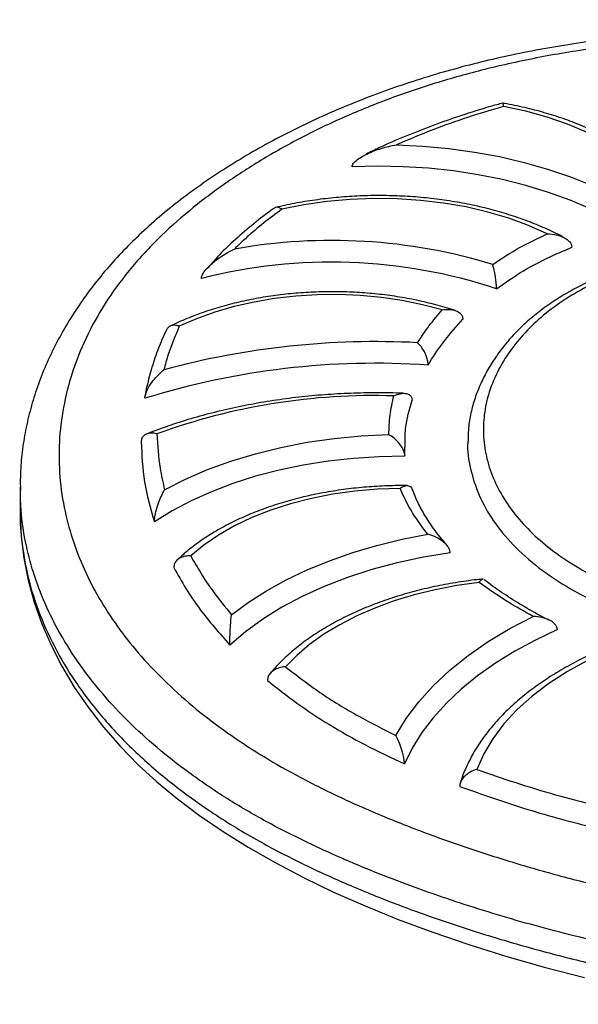
# Model space of a CAD drawing. Units: millimetres. Extents: x 22060 to 35909, y 3350 to 12195.
# Drawn here: x 32574 to 32681, y 5634 to 5824 of the extents above; entities that cross this region are included whole.
import ezdxf

# ---------------------------------------------------------------- set-up
doc = ezdxf.new("R2010")
doc.units = ezdxf.units.MM
doc.layers.add('AXONOMETRIC', color=7, linetype='Continuous')
doc.layers.add('TIPTAP_DIM', color=9, linetype='Continuous')

# ---------------------------------------------------------------- blocks, each defined once
blk = doc.blocks.new('PVP10 W MF_axonometric')
at = {"layer": 'AXONOMETRIC'}
for p, q in [((-245.79, 275.42), (-245.79, 270.89)), ((-245.68, 275.42), (-245.68, 275.53))]:
    blk.add_line(p, q, dxfattribs=at)
at = {"layer": 'AXONOMETRIC', "flags": 128}
for points in [[(-120.8, 331.22), (-122.58, 333.64), (-124.73, 335.96), (-127.24, 338.15), (-130.08, 340.21), (-133.23, 342.12), (-136.66, 343.85), (-140.34, 345.39), (-144.26, 346.74), (-148.36, 347.88), (-152.63, 348.8)], [(-173.26, 341.41), (-168.2, 341.16), (-163.19, 340.69), (-158.25, 340.01), (-153.41, 339.12), (-148.7, 338.02), (-144.15, 336.72), (-139.77, 335.24), (-135.6, 333.56), (-131.65, 331.72), (-127.96, 329.71)], [(-128.67, 325.19), (-132.15, 327.2), (-135.88, 329.05), (-139.84, 330.73), (-144, 332.24), (-148.36, 333.57), (-152.87, 334.7), (-157.52, 335.63), (-162.27, 336.36), (-167.11, 336.88), (-172, 337.18), (-176.91, 337.28), (-181.83, 337.16)], [(-144.21, 324.25), (-147.81, 325.84), (-151.64, 327.24), (-155.67, 328.43), (-159.88, 329.42), (-164.22, 330.17), (-168.66, 330.7), (-173.17, 331), (-177.7, 331.06), (-182.23, 330.89), (-186.71, 330.48), (-191.1, 329.84), (-195.38, 328.97)], [(-164.5, 309.58), (-168.27, 310.58), (-172.17, 311.38), (-176.19, 311.98), (-180.28, 312.36), (-184.42, 312.54), (-188.56, 312.49), (-192.68, 312.24), (-196.75, 311.77), (-200.72, 311.09), (-204.58, 310.22), (-208.28, 309.14), (-211.81, 307.88), (-215.12, 306.44)], [(-245.78, 270.38), (-245.79, 270.24), (-245.58, 266), (-245.05, 261.75), (-244.22, 257.52), (-243.06, 253.31), (-241.6, 249.13), (-239.83, 245), (-237.75, 240.93), (-235.37, 236.93), (-232.71, 233.03), (-229.76, 229.23), (-226.54, 225.55), (-223.06, 221.98), (-219.43, 218.66), (-215.5, 215.4), (-211.25, 212.22), (-206.7, 209.1), (-201.83, 206.06), (-196.66, 203.11), (-191.17, 200.23), (-185.39, 197.45), (-179.3, 194.76), (-172.92, 192.17), (-166.26, 189.69), (-159.33, 187.32), (-152.04, 185.04), (-144.56, 182.91), (-137.04, 180.98)], [(-217.96, 274.93), (-213.96, 276.97), (-209.69, 278.82), (-205.18, 280.46), (-200.46, 281.89), (-195.55, 283.1), (-190.49, 284.08), (-185.31, 284.81), (-180.05, 285.31), (-174.73, 285.56)], [(-171.66, 281.41), (-176.63, 281.31), (-181.56, 280.99), (-186.44, 280.45), (-191.23, 279.69), (-195.9, 278.71), (-200.43, 277.53), (-204.78, 276.14), (-208.93, 274.56), (-212.85, 272.8), (-216.53, 270.87), (-219.92, 268.78)], [(-172.59, 275.2), (-176.96, 275.05), (-181.29, 274.68), (-185.54, 274.09), (-189.68, 273.27), (-193.68, 272.24), (-197.5, 271.01), (-201.12, 269.58), (-204.49, 267.97), (-207.6, 266.2), (-210.42, 264.26), (-212.92, 262.19)], [(-205.05, 250.87), (-201.83, 253.25), (-198.31, 255.5), (-194.52, 257.59), (-190.48, 259.52), (-186.2, 261.28), (-181.71, 262.85), (-177.04, 264.22), (-172.21, 265.4), (-167.24, 266.37)], [(-162.93, 262.8), (-168.1, 261.95), (-173.14, 260.87), (-178.02, 259.57), (-182.72, 258.05), (-187.19, 256.33), (-191.42, 254.41), (-195.37, 252.31), (-199.03, 250.03), (-202.37, 247.6), (-205.38, 245.02)], [(-157.36, 257.1), (-161.63, 256.49), (-165.8, 255.69), (-169.84, 254.7), (-173.73, 253.52), (-177.44, 252.16), (-180.94, 250.63), (-184.22, 248.94), (-187.25, 247.1), (-190.02, 245.13), (-192.49, 243.04), (-194.67, 240.83)], [(-173.4, 227.6), (-171.4, 230.89), (-168.99, 234.1), (-166.2, 237.19), (-163.02, 240.17), (-159.49, 243), (-155.61, 245.68), (-151.42, 248.19), (-146.92, 250.53)], [(-142.28, 248), (-146.5, 246), (-150.48, 243.85), (-154.2, 241.54), (-157.65, 239.09), (-160.8, 236.52), (-163.65, 233.83), (-166.18, 231.03), (-168.37, 228.15), (-170.23, 225.18), (-171.74, 222.15)], [(-132.26, 243.97), (-136.44, 242.03), (-140.33, 239.91), (-143.91, 237.61), (-147.16, 235.15), (-150.06, 232.55), (-152.58, 229.82), (-154.71, 226.99), (-156.45, 224.06), (-157.77, 221.07)]]:
    blk.add_lwpolyline(points, dxfattribs=at)
at = {"layer": 'AXONOMETRIC'}
for centre, radius, start, end in [((-185.76, 216.33), 106.64, 73.088, 100.1234), ((-185.78, 217.7), 101.09, 71.6745, 104.3706), ((-177.15, 146.2), 157.28, 87.1102, 105.0895), ((-177.22, 149.06), 150.25, 86.1628, 107.244), ((-177.7, 171.54), 121.55, 88.1567, 110.0904)]:
    blk.add_arc(centre, radius, start, end, dxfattribs=at)
for points, knots in [([(-17.42, 343.6), (-20.21, 344.84), (-25.78, 347.33), (-34.58, 350.51), (-43.54, 353.31), (-52.54, 355.69), (-61.83, 357.73), (-71.4, 359.4), (-81.14, 360.67), (-90.85, 361.51), (-100.34, 361.93), (-110.45, 361.96), (-121.13, 361.5), (-132.43, 360.42), (-143.59, 358.74), (-154.19, 356.52), (-164.12, 353.86), (-173.39, 350.81), (-182.24, 347.31), (-190.64, 343.37), (-198.51, 339.05), (-205.84, 334.36), (-212.56, 329.34), (-218.78, 323.87), (-224.31, 317.98), (-229.06, 311.64), (-232.84, 305.04), (-235.62, 298.35), (-237.42, 291.66), (-238.33, 284.98), (-238.34, 278.26), (-237.48, 271.74), (-235.84, 265.49), (-233.57, 259.64), (-230.65, 254), (-227.18, 248.65), (-223.04, 243.39), (-218.22, 238.26), (-212.75, 233.32), (-206.79, 228.71), (-200.49, 224.47), (-193.57, 220.41), (-186.02, 216.54), (-177.82, 212.83), (-169.23, 209.37), (-160.31, 206.15), (-151.1, 203.19), (-141.6, 200.47), (-131.81, 198.03), (-121.75, 195.89), (-111.42, 194.08), (-100.88, 192.64), (-90.14, 191.59), (-79.63, 190.97), (-69.39, 190.76), (-59.47, 190.92), (-49.52, 191.45), (-39.61, 192.35), (-29.76, 193.63), (-19.12, 195.44), (-7.79, 197.88), (4.11, 201.09), (15.59, 204.82), (25.6, 208.66), (34.22, 212.42), (41.59, 215.98), (48.69, 219.75), (55.49, 223.71), (61.99, 227.87), (67.87, 232.01), (73.17, 236.11), (77.92, 240.13), (82.37, 244.29), (86.51, 248.58), (90.34, 253), (93.85, 257.52), (97.05, 262.14), (99.89, 266.78), (103.21, 272.94), (106.61, 280.72), (109.53, 290.25), (110.96, 298.3), (111.5, 305.15), (111.54, 310.75), (111.08, 316.72), (110.1, 322.69), (108.56, 328.64), (106.44, 334.56), (103.57, 340.7), (99.8, 347.02), (94.9, 353.47), (89.09, 359.7), (84.35, 363.57), (81.98, 365.51)], [0, 0, 0, 0, 0.0108653, 0.0217321, 0.0320238, 0.0423154, 0.0522477, 0.0627037, 0.0731592, 0.0830658, 0.0929721, 0.1025432, 0.1142591, 0.1259746, 0.1378906, 0.1498066, 0.160732, 0.1716577, 0.1827375, 0.1938179, 0.2050266, 0.2162358, 0.2275819, 0.2389274, 0.2511666, 0.2634056, 0.2758404, 0.2882763, 0.3001563, 0.3120367, 0.3240637, 0.3360906, 0.3469672, 0.3578436, 0.36814, 0.3784363, 0.3883759, 0.3990038, 0.4096316, 0.4196974, 0.4297634, 0.4394803, 0.4501428, 0.460895, 0.4716484, 0.4824912, 0.4933343, 0.5042165, 0.515193, 0.5262551, 0.5373167, 0.5484974, 0.5596776, 0.5709324, 0.5810734, 0.5913097, 0.6015458, 0.6119059, 0.622266, 0.6326949, 0.6461383, 0.6595827, 0.6731907, 0.6867998, 0.6966449, 0.7065498, 0.716455, 0.726424, 0.7363929, 0.7463905, 0.7550396, 0.7637333, 0.7724269, 0.7812036, 0.7899806, 0.7988383, 0.8076962, 0.8165962, 0.825125, 0.842242, 0.8594715, 0.8768146, 0.8855198, 0.8961162, 0.9067792, 0.9174417, 0.9281905, 0.9389387, 0.949739, 0.9622088, 0.9746765, 0.9873397, 1, 1, 1, 1]), ([(-14.27, 344.25), (-14.49, 344.36), (-16.43, 345.31), (-20.27, 346.95), (-25.8, 349.17), (-31.61, 351.26), (-37.68, 353.24), (-43.98, 355.08), (-50.41, 356.74), (-56.94, 358.23), (-63.58, 359.53), (-70.22, 360.64), (-76.87, 361.55), (-83.5, 362.27), (-90.16, 362.8), (-96.85, 363.14), (-103.53, 363.3), (-110.19, 363.27), (-116.81, 363.05), (-123.37, 362.64), (-129.86, 362.05), (-136.27, 361.28), (-142.57, 360.33), (-148.75, 359.2), (-154.79, 357.89), (-160.7, 356.41), (-166.52, 354.76), (-172.25, 352.93), (-177.89, 350.91), (-183.42, 348.71), (-188.82, 346.35), (-194.07, 343.81), (-199.17, 341.1), (-204.07, 338.24), (-208.78, 335.23), (-213.26, 332.07), (-217.51, 328.77), (-221.45, 325.37), (-225.07, 321.9), (-228.38, 318.35), (-231.44, 314.68), (-234.22, 310.89), (-236.74, 306.99), (-238.96, 303), (-240.88, 298.94), (-242.5, 294.81), (-243.8, 290.64), (-244.78, 286.44), (-245.44, 282.23), (-245.77, 278.59), (-245.76, 276.36), (-245.75, 275.53)], [0, 0, 0, 0, 0.002747, 0.023348, 0.044119, 0.065051, 0.086973, 0.108846, 0.130678, 0.152484, 0.174275, 0.196048, 0.217, 0.238008, 0.258968, 0.279868, 0.300693, 0.321434, 0.342082, 0.36263, 0.383077, 0.403423, 0.423672, 0.443833, 0.463862, 0.483723, 0.503796, 0.524082, 0.54458, 0.565283, 0.58618, 0.607251, 0.628476, 0.649825, 0.671266, 0.692763, 0.714289, 0.735957, 0.756593, 0.777385, 0.798312, 0.819349, 0.84047, 0.861641, 0.882828, 0.903986, 0.925083, 0.946092, 0.966992, 0.987758, 1, 1, 1, 1]), ([(-152.79, 349.44), (-153.6, 349.22), (-156.31, 348.48), (-160.79, 347.05), (-166.22, 345.16), (-171.48, 343.09), (-175.79, 341.24), (-178.27, 340.03), (-179.12, 339.61)], [0, 0, 0, 0, 0.084989, 0.286427, 0.488296, 0.690606, 0.893356, 1, 1, 1, 1]), ([(-152.63, 348.8), (-152.63, 348.8), (-152.66, 348.98), (-152.7, 349.27), (-152.76, 349.47), (-152.78, 349.42), (-152.78, 349.42)], [0, 0, 0, 0, 0.007917, 0.459583, 0.974496, 1, 1, 1, 1]), ([(-117.26, 328.66), (-117.44, 328.98), (-118.05, 330.1), (-119.32, 331.96), (-121.15, 334.19), (-123.28, 336.32), (-125.68, 338.35), (-128.34, 340.26), (-131.23, 342.03), (-134.35, 343.66), (-137.66, 345.14), (-141.15, 346.46), (-144.79, 347.62), (-148.57, 348.59), (-151.26, 349.16), (-152.68, 349.41), (-152.78, 349.42)], [0, 0, 0, 0, 0.032003, 0.110526, 0.189548, 0.269218, 0.349374, 0.429846, 0.51049, 0.591195, 0.671874, 0.752494, 0.833039, 0.913508, 0.993907, 1, 1, 1, 1]), ([(-152.63, 348.8), (-154.96, 348.11), (-159.62, 346.72), (-166.52, 344.26), (-170.95, 342.39), (-173.26, 341.41)], [0, 0, 0, 0, 0.322943, 0.647171, 1, 1, 1, 1]), ([(-181.83, 337.16), (-181.82, 337.26), (-181.79, 337.49), (-181.5, 337.94), (-180.92, 338.5), (-180.03, 339.09), (-178.45, 339.92), (-176.19, 340.77), (-174.25, 341.23), (-173.27, 341.41), (-173.26, 341.41)], [0, 0, 0, 0, 0.036187, 0.081405, 0.160778, 0.276042, 0.39442, 0.692943, 0.998347, 1, 1, 1, 1]), ([(-140.92, 323.48), (-141.09, 323.57), (-142.28, 324.22), (-144.62, 325.33), (-148.01, 326.73), (-151.58, 327.96), (-155.29, 329.02), (-159.12, 329.91), (-163.05, 330.61), (-167.06, 331.14), (-171.13, 331.48), (-175.23, 331.64), (-179.33, 331.61), (-183.42, 331.39), (-187.47, 330.99), (-191.45, 330.4), (-194.46, 329.82), (-196.11, 329.43), (-196.5, 329.34)], [0, 0, 0, 0, 0.0116693, 0.0810333, 0.1503481, 0.2196032, 0.2887923, 0.3579176, 0.4269865, 0.4960098, 0.5649995, 0.633969, 0.7029319, 0.7719015, 0.8408879, 0.9099056, 0.9789685, 1, 1, 1, 1]), ([(-196.77, 329.22), (-197, 329.05), (-198.58, 327.97), (-201.26, 325.84), (-204.71, 322.87), (-207.57, 320.08), (-209.15, 318.27), (-209.83, 317.49)], [0, 0, 0, 0, 0.045449, 0.307412, 0.567529, 0.814331, 1, 1, 1, 1]), ([(-195.38, 328.97), (-196.55, 328.1), (-198.9, 326.35), (-201.93, 323.79), (-203.71, 322.07), (-204.51, 321.31)], [0, 0, 0, 0, 0.35564, 0.712224, 1, 1, 1, 1]), ([(-195.38, 328.97), (-195.39, 328.98), (-195.54, 329.1), (-195.9, 329.31), (-196.39, 329.42), (-196.65, 329.27), (-196.76, 329.2)], [0, 0, 0, 0, 0.007392, 0.300804, 0.696985, 1, 1, 1, 1]), ([(-37.39, 290.74), (-37.4, 291.36), (-37.43, 292.77), (-37.84, 294.95), (-38.54, 297.29), (-39.56, 299.61), (-40.88, 301.91), (-42.51, 304.15), (-44.44, 306.32), (-46.65, 308.4), (-49.13, 310.37), (-51.88, 312.24), (-54.88, 313.99), (-58.11, 315.59), (-61.53, 317.05), (-65.12, 318.34), (-68.85, 319.46), (-72.77, 320.43), (-76.87, 321.26), (-81.15, 321.93), (-85.54, 322.43), (-90.04, 322.76), (-94.61, 322.91), (-99.22, 322.87), (-103.85, 322.65), (-108.47, 322.25), (-113.03, 321.66), (-117.52, 320.9), (-121.88, 319.96), (-125.9, 318.9), (-129.67, 317.72), (-133.13, 316.42), (-136.49, 314.94), (-139.67, 313.3), (-142.66, 311.51), (-145.45, 309.56), (-148, 307.48), (-150.28, 305.29), (-152.36, 302.95), (-154.24, 300.46), (-155.89, 297.8), (-157.25, 295.05), (-158.31, 292.24), (-159.04, 289.38), (-159.46, 286.73), (-159.48, 285.04), (-159.49, 284.32)], [0, 0, 0, 0, 0.01537, 0.034727, 0.054548, 0.074875, 0.095682, 0.116875, 0.138304, 0.159808, 0.181679, 0.203798, 0.226107, 0.248527, 0.270974, 0.293368, 0.315609, 0.337971, 0.361326, 0.384943, 0.408839, 0.433006, 0.457424, 0.482056, 0.506855, 0.531761, 0.556713, 0.581625, 0.606436, 0.631097, 0.652176, 0.67446, 0.696623, 0.719016, 0.741613, 0.764371, 0.787234, 0.810054, 0.832574, 0.857237, 0.882019, 0.906883, 0.931781, 0.956664, 0.981524, 1, 1, 1, 1]), ([(-154.74, 318.36), (-153.03, 319.49), (-149.8, 321.62), (-145.99, 323.41), (-144.21, 324.25)], [0, 0, 0, 0, 0.530412, 1, 1, 1, 1]), ([(-144.21, 324.25), (-144.2, 324.25), (-143.6, 324.24), (-142.43, 324.1), (-140.97, 323.59), (-140.04, 322.91), (-139.56, 322.27), (-139.5, 321.86), (-139.47, 321.65)], [0, 0, 0, 0, 0.0022094, 0.2930851, 0.5730698, 0.7560094, 0.8776233, 1, 1, 1, 1]), ([(-210.88, 315.63), (-210.86, 315.74), (-210.84, 315.99), (-210.61, 316.53), (-210.14, 317.22), (-209.44, 318), (-208.27, 319.06), (-206.63, 320.22), (-205.23, 320.98), (-204.51, 321.31), (-204.51, 321.31)], [0, 0, 0, 0, 0.0411275, 0.0925694, 0.181187, 0.3034797, 0.4291706, 0.7105521, 0.9982892, 1, 1, 1, 1]), ([(-119.1, 289.5), (-119.19, 288.88), (-119.37, 287.65), (-119.12, 285.53), (-118.25, 283.18), (-116.51, 280.7), (-114.04, 278.44), (-110.71, 276.28), (-106.44, 274.36), (-101.06, 272.62), (-95.02, 271.16), (-88.37, 270.14), (-81.58, 269.73), (-74.73, 269.96), (-67.97, 270.9), (-61.63, 272.49), (-55.95, 274.63), (-50.95, 277.24), (-46.72, 280.33), (-43.68, 283.56), (-41.77, 286.73), (-40.69, 289.7), (-40.25, 292.82), (-40.52, 296.02), (-41.5, 299.26), (-43.14, 302.44), (-45.45, 305.51), (-48.38, 308.44), (-51.97, 311.23), (-56.26, 313.83), (-61.19, 316.18), (-66.56, 318.16), (-72.31, 319.73), (-78.32, 320.92), (-84.81, 321.77), (-91.72, 322.24), (-98.97, 322.28), (-106.75, 321.85), (-114.94, 320.82), (-122.37, 319.25), (-128.48, 317.44), (-133.36, 315.6), (-138.11, 313.33), (-142.51, 310.57), (-146.46, 307.36), (-149.92, 303.75), (-152.79, 299.77), (-154.94, 295.45), (-156.22, 291.08), (-156.66, 286.74), (-156.3, 282.47), (-155.17, 278.26), (-153.25, 274.17), (-150.59, 270.24), (-147.19, 266.5), (-143.06, 263.02), (-138.27, 259.83), (-132.4, 256.7), (-125.38, 253.75), (-117.25, 251.07), (-108.34, 248.8), (-98.72, 246.99), (-88.45, 245.73), (-78.53, 245.15), (-69.1, 245.08), (-63.2, 245.44), (-60.26, 245.62)], [0, 0, 0, 0, 0.0073352, 0.0146698, 0.0252222, 0.0357747, 0.0463008, 0.0568316, 0.0700014, 0.0832044, 0.0990369, 0.114858, 0.1302742, 0.1456828, 0.1617046, 0.1777292, 0.1928972, 0.2080657, 0.223789, 0.2395075, 0.2515034, 0.2635544, 0.2755589, 0.288544, 0.3015832, 0.314578, 0.3279188, 0.341306, 0.3546491, 0.3692078, 0.383823, 0.3983836, 0.4128651, 0.4273987, 0.4418951, 0.458441, 0.4750379, 0.4915888, 0.5119847, 0.532372, 0.5456932, 0.5590476, 0.5723545, 0.5878841, 0.6034871, 0.619047, 0.636817, 0.6546478, 0.6724226, 0.6893221, 0.7062693, 0.7231669, 0.7398405, 0.7565634, 0.7732325, 0.7898975, 0.8066189, 0.8232906, 0.8446386, 0.8660627, 0.8874372, 0.9113785, 0.9353896, 0.9593348, 0.9796683, 1, 1, 1, 1]), ([(-154, 313.66), (-152.32, 314.85), (-148.92, 317.24), (-143.87, 319.82), (-140.57, 321.19), (-139.47, 321.65)], [0, 0, 0, 0, 0.394871, 0.796759, 1, 1, 1, 1]), ([(-154, 313.66), (-154, 313.91), (-154.02, 314.39), (-154.11, 315.33), (-154.27, 316.45), (-154.5, 317.53), (-154.66, 318.12), (-154.74, 318.35), (-154.74, 318.36)], [0, 0, 0, 0, 0.151292, 0.301955, 0.507953, 0.776475, 0.997522, 1, 1, 1, 1]), ([(-161.99, 309.49), (-162.18, 309.55), (-163.52, 310), (-166.11, 310.72), (-169.8, 311.57), (-173.59, 312.24), (-177.45, 312.72), (-181.37, 313.02), (-185.31, 313.13), (-189.26, 313.05), (-193.18, 312.79), (-197.05, 312.34), (-200.86, 311.71), (-204.57, 310.9), (-208.16, 309.91), (-211.61, 308.75), (-214.53, 307.59), (-216.23, 306.77), (-216.9, 306.45)], [0, 0, 0, 0, 0.011207, 0.078803, 0.146336, 0.213809, 0.281232, 0.348621, 0.41599, 0.483356, 0.550732, 0.618132, 0.685572, 0.753067, 0.820635, 0.888288, 0.956039, 1, 1, 1, 1]), ([(-169.22, 303.28), (-168.49, 304.38), (-167.08, 306.52), (-165.34, 308.58), (-164.5, 309.58)], [0, 0, 0, 0, 0.514129, 1, 1, 1, 1]), ([(-164.5, 309.58), (-164.5, 309.59), (-164.05, 309.67), (-163.11, 309.74), (-161.89, 309.53), (-161.05, 309.05), (-160.57, 308.48), (-160.52, 308.05), (-160.49, 307.83)], [0, 0, 0, 0, 0.002368, 0.249275, 0.518753, 0.715691, 0.857534, 1, 1, 1, 1]), ([(-167.17, 298.97), (-167.05, 299.17), (-166.11, 300.77), (-164.07, 303.78), (-161.69, 306.47), (-160.49, 307.83)], [0, 0, 0, 0, 0.063182, 0.525131, 1, 1, 1, 1]), ([(-217.56, 305.76), (-217.87, 305.14), (-218.74, 303.35), (-219.87, 300.33), (-220.94, 296.69), (-221.55, 294.21), (-221.73, 292.95), (-221.73, 292.95)], [0, 0, 0, 0, 0.150069, 0.426903, 0.709854, 0.998237, 1, 1, 1, 1]), ([(-215.12, 306.44), (-215.89, 304.64), (-217.08, 301.86), (-217.83, 299.04), (-218.09, 298.05)], [0, 0, 0, 0, 0.65004, 1, 1, 1, 1]), ([(-215.12, 306.44), (-215.13, 306.44), (-215.36, 306.53), (-215.88, 306.66), (-216.62, 306.62), (-217.25, 306.32), (-217.48, 305.95), (-217.58, 305.77)], [0, 0, 0, 0, 0.004749, 0.22443, 0.502866, 0.770212, 1, 1, 1, 1]), ([(-167.17, 298.97), (-167.18, 299.22), (-167.22, 299.72), (-167.47, 300.57), (-167.84, 301.45), (-168.39, 302.36), (-168.88, 302.95), (-169.17, 303.23), (-169.22, 303.27), (-169.22, 303.28)], [0, 0, 0, 0, 0.159047, 0.317541, 0.488656, 0.696083, 0.948178, 0.997443, 1, 1, 1, 1]), ([(-221.76, 292.56), (-221.75, 292.7), (-221.73, 293.03), (-221.51, 293.72), (-221.01, 294.79), (-220.19, 295.98), (-219.16, 297.14), (-218.46, 297.77), (-218.1, 298.05), (-218.09, 298.05)], [0, 0, 0, 0, 0.066138, 0.147991, 0.2781, 0.528589, 0.760531, 0.99807, 1, 1, 1, 1]), ([(118.82, 297.3), (118.74, 296.07), (118.42, 291.54), (116.99, 283.71), (114.03, 273.87), (110.49, 265.76), (107.04, 259.35), (104.13, 254.59), (100.89, 249.89), (97.31, 245.25), (93.38, 240.69), (89.08, 236.21), (84.42, 231.83), (79.41, 227.57), (73.86, 223.27), (67.76, 218.97), (61.08, 214.7), (54.05, 210.6), (46.68, 206.67), (38.97, 202.95), (30.63, 199.3), (21.62, 195.8), (12.04, 192.53), (2.25, 189.64), (-7.64, 187.15), (-17.63, 185.05), (-27.67, 183.35), (-37.81, 182.02), (-48.14, 181.06), (-58.61, 180.48), (-69.18, 180.3), (-79.01, 180.5), (-88.07, 180.98), (-96.34, 181.66), (-104.58, 182.57), (-112.77, 183.71), (-120.91, 185.08), (-128.96, 186.67), (-136.93, 188.46), (-144.62, 190.41), (-154.47, 193.18), (-166.32, 196.98), (-177.69, 201.3), (-186.44, 205.08), (-192.81, 208.09), (-199.53, 211.6), (-206.45, 215.68), (-213.3, 220.35), (-219.5, 225.23), (-225, 230.26), (-229.98, 235.58), (-234.37, 241.2), (-238.11, 247.06), (-241.09, 253), (-243.33, 258.94), (-244.92, 265.23), (-245.76, 270.73), (-245.7, 274.24), (-245.68, 275.42)], [0, 0, 0, 0, 0.011162, 0.04119, 0.071398, 0.101788, 0.117038, 0.132302, 0.147617, 0.162956, 0.178393, 0.193858, 0.209426, 0.225026, 0.240685, 0.258043, 0.275459, 0.292913, 0.31043, 0.327987, 0.345593, 0.365218, 0.384912, 0.403852, 0.422863, 0.441431, 0.459502, 0.477676, 0.495924, 0.514298, 0.532751, 0.551299, 0.565827, 0.580424, 0.595056, 0.609801, 0.624578, 0.639467, 0.654385, 0.669363, 0.683483, 0.711823, 0.740353, 0.75471, 0.769095, 0.783536, 0.802182, 0.820923, 0.838975, 0.857115, 0.874852, 0.8939, 0.913047, 0.931491, 0.95002, 0.968133, 0.989245, 1, 1, 1, 1]), ([(-245.77, 270.89), (-245.78, 270.77), (-245.89, 268.67), (-245.49, 264.68), (-244.47, 258.43), (-242.48, 251.79), (-239.36, 244.74), (-235.22, 237.81), (-230.1, 231.12), (-224.03, 224.71), (-217.06, 218.62), (-209.15, 212.86), (-200.91, 207.8), (-192.54, 203.4), (-184.28, 199.56), (-175.63, 195.97), (-166.64, 192.64), (-157.34, 189.55), (-147.57, 186.65), (-137.33, 183.99), (-126.83, 181.67), (-116.32, 179.73), (-105.97, 178.19), (-95.91, 177.07), (-86.2, 176.32), (-76.71, 175.89), (-67.15, 175.79), (-57.54, 176), (-47.94, 176.55), (-38.47, 177.42), (-29.16, 178.61), (-20.04, 180.09), (-11.03, 181.88), (-2.17, 183.96), (6.51, 186.33), (14.68, 188.88), (22.35, 191.57), (29.55, 194.35), (36.55, 197.33), (43.35, 200.5), (49.94, 203.84), (56.31, 207.36), (62.46, 211.03), (68.57, 215), (74.59, 219.27), (80.46, 223.88), (85.95, 228.67), (91.05, 233.65), (95.73, 238.8), (99.98, 244.11), (103.82, 249.56), (107.02, 254.77), (110.49, 261.25), (113.9, 269.06), (116.85, 278.61), (118.37, 286.65), (118.74, 291.49), (118.87, 293.08)], [0, 0, 0, 0, 0.001132, 0.019009, 0.036213, 0.058051, 0.080029, 0.102164, 0.124454, 0.146325, 0.168353, 0.19055, 0.21291, 0.231297, 0.24981, 0.268382, 0.287055, 0.305774, 0.324536, 0.344514, 0.364554, 0.383393, 0.402295, 0.420473, 0.436987, 0.453602, 0.470272, 0.48705, 0.503886, 0.520784, 0.537232, 0.553782, 0.570386, 0.587089, 0.603843, 0.620645, 0.635701, 0.650823, 0.665975, 0.68124, 0.696533, 0.711937, 0.727366, 0.742857, 0.76006, 0.777353, 0.794688, 0.812192, 0.829741, 0.847459, 0.865216, 0.883064, 0.897588, 0.926733, 0.956059, 0.985566, 1, 1, 1, 1]), ([(-171.8, 293.51), (-172.1, 293.53), (-174.07, 293.61), (-177.72, 293.64), (-182.75, 293.52), (-187.76, 293.22), (-192.72, 292.73), (-197.62, 292.05), (-202.45, 291.2), (-207.17, 290.17), (-211.78, 288.97), (-216.25, 287.6), (-219.43, 286.48), (-221.11, 285.82), (-221.4, 285.7)], [0, 0, 0, 0, 0.0171416, 0.11335, 0.2095696, 0.3057961, 0.4020369, 0.4983006, 0.5945958, 0.690931, 0.7873141, 0.8837527, 0.9802532, 1, 1, 1, 1]), ([(-174.73, 285.56), (-174.7, 286.82), (-174.63, 289.32), (-174.07, 291.8), (-173.79, 293.03)], [0, 0, 0, 0, 0.506054, 1, 1, 1, 1]), ([(-173.79, 293.03), (-173.78, 293.03), (-173.37, 293.23), (-172.53, 293.52), (-171.45, 293.56), (-170.73, 293.25), (-170.34, 292.79), (-170.29, 292.39), (-170.27, 292.19)], [0, 0, 0, 0, 0.002274, 0.271766, 0.54919, 0.739194, 0.869239, 1, 1, 1, 1]), ([(-171.61, 283.13), (-171.63, 284.35), (-171.67, 287.39), (-170.79, 290.39), (-170.27, 292.19)], [0, 0, 0, 0, 0.399621, 1, 1, 1, 1]), ([(-219.45, 285.69), (-219.45, 285.7), (-219.79, 285.8), (-220.45, 285.91), (-221.3, 285.79), (-221.95, 285.44), (-222.38, 284.89), (-222.44, 284.4), (-222.46, 284.16)], [0, 0, 0, 0, 0.002914, 0.228449, 0.441209, 0.632899, 0.816293, 1, 1, 1, 1]), ([(-219.45, 285.69), (-219.32, 283.49), (-219.1, 279.89), (-218.28, 276.32), (-217.96, 274.93)], [0, 0, 0, 0, 0.611515, 1, 1, 1, 1]), ([(-171.66, 281.41), (-171.68, 281.64), (-171.73, 282.09), (-172.08, 282.93), (-172.73, 283.92), (-173.67, 284.87), (-174.39, 285.37), (-174.73, 285.56), (-174.73, 285.56)], [0, 0, 0, 0, 0.138395, 0.276065, 0.474934, 0.753286, 0.99765, 1, 1, 1, 1]), ([(-222.46, 284.16), (-222.35, 281.6), (-222.11, 276.44), (-220.66, 271.34), (-219.92, 268.78)], [0, 0, 0, 0, 0.496737, 1, 1, 1, 1]), ([(-171.62, 281.57), (-171.63, 281.65), (-171.7, 282.18), (-171.68, 282.71), (-171.66, 283.15)], [0, 0, 0, 0, 0.164367, 1, 1, 1, 1]), ([(-159.51, 284.31), (-159.51, 284.23), (-159.71, 282.45), (-159.09, 278.95), (-157.55, 273.9), (-154.79, 268.98), (-150.94, 264.26), (-145.95, 259.83), (-139.83, 255.74), (-132.71, 252.17), (-124.89, 249.1), (-116.63, 246.53), (-107.98, 244.43), (-99.06, 242.83), (-90.04, 241.71), (-81, 241.06), (-72.03, 240.89), (-63.14, 241.14), (-57.33, 241.69), (-54.44, 241.96)], [0, 0, 0, 0, 0.002875, 0.063317, 0.123912, 0.18479, 0.246172, 0.308398, 0.371953, 0.437339, 0.501045, 0.565287, 0.629313, 0.693012, 0.756355, 0.818148, 0.879426, 0.940078, 1, 1, 1, 1]), ([(-171.23, 275.74), (-171.5, 275.74), (-173.1, 275.77), (-176.05, 275.68), (-180.05, 275.41), (-184.01, 274.94), (-187.89, 274.29), (-191.68, 273.47), (-195.35, 272.46), (-198.88, 271.29), (-202.25, 269.95), (-205.44, 268.45), (-208.44, 266.8), (-211.2, 265), (-213.59, 263.19), (-214.94, 261.94), (-215.54, 261.37)], [0, 0, 0, 0, 0.015145, 0.091654, 0.16819, 0.244751, 0.321355, 0.39802, 0.47476, 0.551592, 0.628527, 0.705572, 0.782722, 0.859958, 0.937231, 1, 1, 1, 1]), ([(-172.59, 275.2), (-172.58, 275.2), (-172.3, 275.41), (-171.73, 275.72), (-171.01, 275.8), (-170.54, 275.53), (-170.3, 275.28), (-170.27, 275.08), (-170.27, 275.08)], [0, 0, 0, 0, 0.003008, 0.310298, 0.608178, 0.810362, 0.998424, 1, 1, 1, 1]), ([(-167.24, 266.37), (-168.25, 267.7), (-170.44, 270.56), (-171.84, 273.58), (-172.59, 275.2)], [0, 0, 0, 0, 0.464404, 1, 1, 1, 1]), ([(-163.57, 264.33), (-163.74, 264.52), (-164.68, 265.53), (-166.12, 267.41), (-167.83, 269.98), (-169.23, 272.54), (-169.9, 274.25), (-170.23, 275.09)], [0, 0, 0, 0, 0.054334, 0.294258, 0.533664, 0.772925, 1, 1, 1, 1]), ([(-219.92, 268.78), (-219.92, 268.92), (-219.91, 269.23), (-219.81, 269.93), (-219.57, 271.05), (-219.15, 272.4), (-218.58, 273.78), (-218.17, 274.57), (-217.96, 274.93), (-217.96, 274.93)], [0, 0, 0, 0, 0.060721, 0.136291, 0.259071, 0.50449, 0.748234, 0.998113, 1, 1, 1, 1]), ([(-162.93, 262.8), (-162.96, 263.01), (-163.01, 263.43), (-163.46, 264.16), (-164.32, 265.03), (-165.65, 265.85), (-166.72, 266.24), (-167.24, 266.37), (-167.24, 266.37)], [0, 0, 0, 0, 0.121684, 0.242512, 0.4297, 0.719828, 0.997792, 1, 1, 1, 1]), ([(-212.92, 262.19), (-212.92, 262.19), (-213.26, 262.21), (-213.94, 262.19), (-214.87, 261.9), (-215.6, 261.4), (-216.09, 260.74), (-216.15, 260.23), (-216.19, 259.98)], [0, 0, 0, 0, 0.003118, 0.205348, 0.419283, 0.617152, 0.808456, 1, 1, 1, 1]), ([(-212.92, 262.19), (-212.28, 261.06), (-210.99, 258.8), (-208.43, 255), (-206.3, 252.4), (-205.05, 250.87)], [0, 0, 0, 0, 0.292017, 0.58462, 1, 1, 1, 1]), ([(-216.19, 259.98), (-215.43, 258.62), (-213.93, 255.91), (-210.52, 250.87), (-207.39, 247.31), (-205.38, 245.02)], [0, 0, 0, 0, 0.262792, 0.526593, 1, 1, 1, 1]), ([(-156.64, 257.74), (-157.02, 257.7), (-158.79, 257.52), (-161.92, 257.07), (-165.97, 256.31), (-169.92, 255.37), (-173.74, 254.25), (-177.42, 252.97), (-180.93, 251.52), (-184.26, 249.92), (-187.38, 248.17), (-190.27, 246.27), (-192.93, 244.24), (-195.33, 242.09), (-196.84, 240.49), (-197.56, 239.63), (-197.63, 239.54)], [0, 0, 0, 0, 0.021832, 0.102233, 0.182689, 0.263205, 0.343793, 0.424467, 0.505234, 0.586098, 0.667055, 0.748086, 0.829145, 0.910142, 0.990963, 1, 1, 1, 1]), ([(-157.36, 257.1), (-157.36, 257.1), (-157.21, 257.33), (-156.93, 257.68), (-156.68, 257.73), (-156.57, 257.75)], [0, 0, 0, 0, 0.005987, 0.543462, 1, 1, 1, 1]), ([(-146.92, 250.53), (-148.62, 251.47), (-152.33, 253.54), (-155.59, 255.85), (-157.36, 257.1)], [0, 0, 0, 0, 0.4571077, 1, 1, 1, 1]), ([(-143.85, 249.81), (-144.12, 249.94), (-145.77, 250.75), (-148.57, 252.34), (-152.18, 254.58), (-154.78, 256.36), (-156.1, 257.42), (-156.41, 257.66)], [0, 0, 0, 0, 0.057747, 0.347502, 0.632731, 0.913685, 1, 1, 1, 1]), ([(-205.38, 245.02), (-205.38, 245.18), (-205.38, 245.54), (-205.37, 246.31), (-205.33, 247.48), (-205.25, 249.17), (-205.14, 250.29), (-205.05, 250.86), (-205.05, 250.87)], [0, 0, 0, 0, 0.075973, 0.169404, 0.314137, 0.578486, 0.998, 1, 1, 1, 1]), ([(-142.28, 248), (-142.31, 248.21), (-142.37, 248.62), (-142.86, 249.25), (-143.8, 249.9), (-145.22, 250.39), (-146.36, 250.52), (-146.91, 250.53), (-146.92, 250.53)], [0, 0, 0, 0, 0.12477, 0.248724, 0.437525, 0.724245, 0.997768, 1, 1, 1, 1]), ([(-132.32, 244.74), (-132.72, 244.58), (-134.41, 243.89), (-137.26, 242.56), (-140.78, 240.71), (-144.09, 238.7), (-147.16, 236.56), (-149.99, 234.3), (-152.55, 231.91), (-154.84, 229.42), (-156.84, 226.84), (-158.53, 224.17), (-159.88, 221.5), (-160.64, 219.57), (-160.96, 218.56), (-161, 218.42)], [0, 0, 0, 0, 0.0272292, 0.1153684, 0.2035913, 0.2918805, 0.3802147, 0.4685441, 0.5567985, 0.6448861, 0.7326915, 0.8200847, 0.9069416, 0.9878684, 1, 1, 1, 1]), ([(-194.67, 240.83), (-194.67, 240.83), (-195.09, 240.81), (-195.86, 240.68), (-196.85, 240.25), (-197.58, 239.67), (-198.05, 238.98), (-198.12, 238.48), (-198.15, 238.23)], [0, 0, 0, 0, 0.0027971, 0.2452514, 0.4564026, 0.6435636, 0.8216053, 1, 1, 1, 1]), ([(-194.67, 240.83), (-192.5, 239.17), (-188.15, 235.83), (-180.98, 231.42), (-175.82, 228.82), (-173.4, 227.6)], [0, 0, 0, 0, 0.344833, 0.692451, 1, 1, 1, 1]), ([(-198.15, 238.23), (-196.3, 236.75), (-192.57, 233.78), (-186.23, 229.63), (-179.32, 225.7), (-174.28, 223.34), (-171.74, 222.15)], [0, 0, 0, 0, 0.246127, 0.494497, 0.745761, 1, 1, 1, 1]), ([(-171.74, 222.15), (-171.75, 222.33), (-171.76, 222.71), (-171.9, 223.5), (-172.2, 224.65), (-172.73, 226.16), (-173.16, 227.12), (-173.4, 227.6), (-173.4, 227.6)], [0, 0, 0, 0, 0.08656, 0.191905, 0.349771, 0.62148, 0.99793, 1, 1, 1, 1]), ([(-157.77, 221.07), (-157.77, 221.07), (-158.21, 220.96), (-158.98, 220.66), (-159.93, 220), (-160.59, 219.3), (-161.02, 218.54), (-161.08, 218.04), (-161.1, 217.79)], [0, 0, 0, 0, 0.002663, 0.271882, 0.48057, 0.660523, 0.830051, 1, 1, 1, 1]), ([(-157.77, 221.07), (-155.3, 220.2), (-150.35, 218.47), (-142.64, 216.16), (-134.75, 214.05), (-129.35, 212.85), (-126.64, 212.25)], [0, 0, 0, 0, 0.24964, 0.499987, 0.749659, 1, 1, 1, 1]), ([(-161.1, 217.79), (-157.04, 216.36), (-148.93, 213.51), (-136.14, 209.97), (-127.31, 208.13), (-122.92, 207.21)], [0, 0, 0, 0, 0.336654, 0.670451, 1, 1, 1, 1])]:
    blk.add_open_spline(points, degree=3, knots=knots, dxfattribs=at)

msp = doc.modelspace()

# ---------------------------------------------------------------- block references
at = {"layer": 'TIPTAP_DIM'}
msp.add_blockref('PVP10 W MF_axonometric', (32819.61, 5458.48), dxfattribs=at)

doc.saveas('drawing.dxf')
